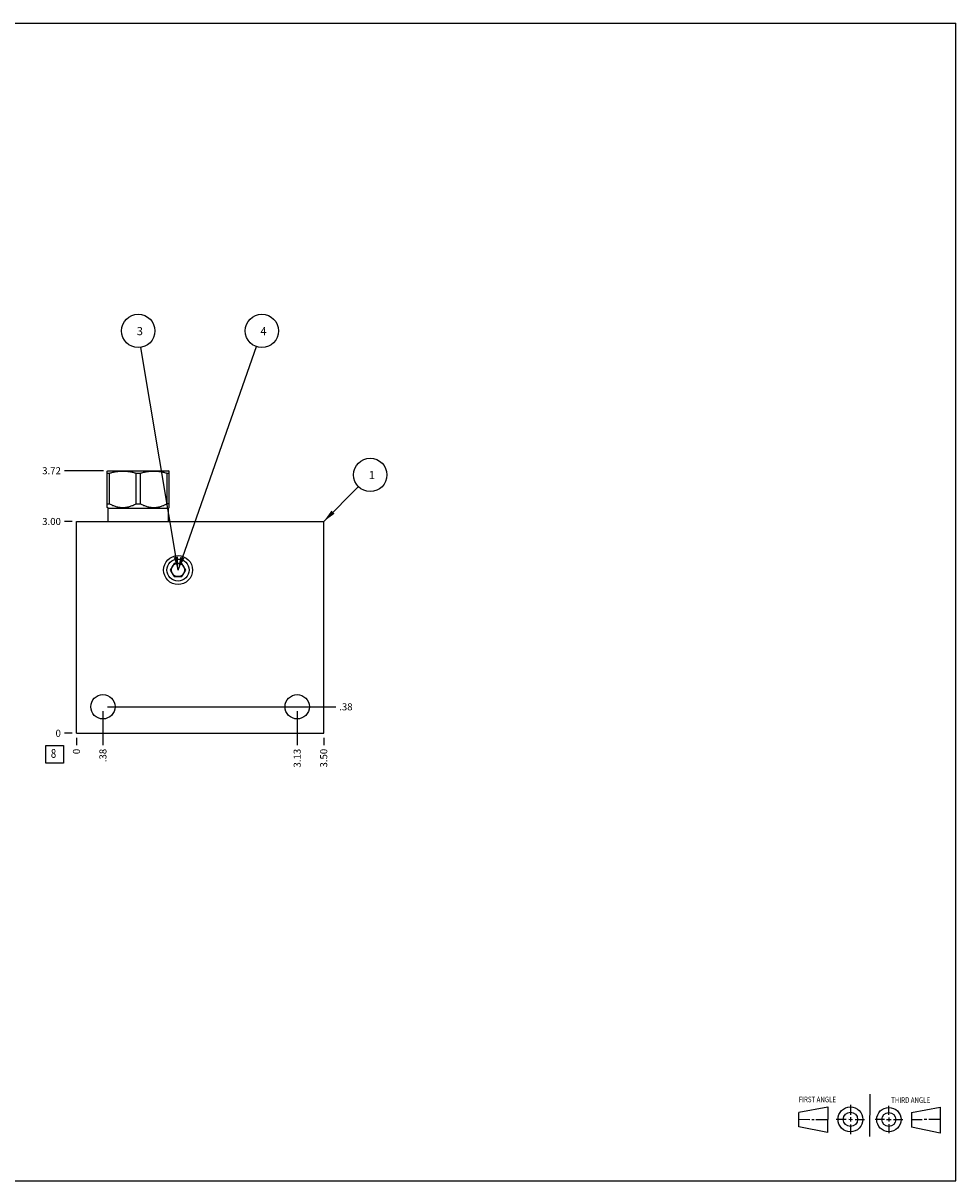
# Model space of a CAD drawing. Units: inches. Extents: x 0.3 to 21.7, y 0.3 to 16.7.
# Drawn here: x 8.5 to 21.7, y 0.3 to 16.7 of the extents above; entities that cross this region are included whole.
import ezdxf

# ---------------------------------------------------------------- set-up
doc = ezdxf.new("R2010")
doc.units = ezdxf.units.IN
doc.header["$LTSCALE"] = 1.21
doc.header["$MEASUREMENT"] = 0
doc.layers.get('0').update_dxf_attribs({"linetype": 'CONTINUOUS'})
doc.layers.add('02___PRT_ALL_AXES', color=7, linetype='CONTINUOUS')
doc.styles.get("Standard").update_dxf_attribs({"font": 'txt', "width": 0.8})
doc.dimstyles.new('DIMSTYLE_1', dxfattribs={"dimtxt": 0.1, "dimasz": 0.1875, "dimexe": 0.125, "dimexo": 0.0625, "dimgap": 0.025, "dimtad": 0, "dimtih": 1, "dimtoh": 1, "dimzin": 4, "dimdsep": 46, "dimtxsty": 'STANDARD', "dimblk": '_FILLED', "dimblk1": '_FILLED', "dimblk2": '_FILLED', "dimcen": 0.09, "dimadec": 0, "dimazin": 0, "dimtfac": 1, "dimtofl": 0, "dimtmove": 0, "dimatfit": 3, "dimldrblk": '_FILLED', "dimfxl": 1, "dimtolj": 1, "dimtzin": 4, "dimarcsym": 0})
doc.dimstyles.new('DIMSTYLE_2', dxfattribs={"dimtxt": 0.1, "dimasz": 0.1875, "dimexe": 0.125, "dimexo": 0.0625, "dimgap": 0.025, "dimtad": 0, "dimtih": 1, "dimtoh": 1, "dimdec": 0, "dimzin": 4, "dimdsep": 46, "dimtxsty": 'STANDARD', "dimblk": '_FILLED', "dimblk1": '_FILLED', "dimblk2": '_FILLED', "dimcen": 0.09, "dimadec": 0, "dimazin": 0, "dimtfac": 1, "dimtdec": 0, "dimtofl": 0, "dimtmove": 0, "dimatfit": 3, "dimldrblk": '_FILLED', "dimfxl": 1, "dimtolj": 1, "dimtzin": 4, "dimarcsym": 0})
doc.dimstyles.get("Standard").update_dxf_attribs({"dimtxt": 0.1, "dimasz": 0.1875, "dimexe": 0.125, "dimexo": 0.0625, "dimgap": 0.09, "dimtad": 0, "dimtih": 1, "dimtoh": 1, "dimdec": 3, "dimzin": 4, "dimdsep": 46, "dimtxsty": 'STANDARD', "dimblk": '_FILLED', "dimblk1": '_FILLED', "dimblk2": '_FILLED', "dimcen": 0.09, "dimadec": 0, "dimazin": 0, "dimtp": 0.001, "dimtm": 0.001, "dimtfac": 1, "dimtdec": 3, "dimtofl": 0, "dimtmove": 0, "dimatfit": 3, "dimldrblk": '_FILLED', "dimfxl": 1, "dimtolj": 1, "dimtzin": 4, "dimarcsym": 0})

# ---------------------------------------------------------------- blocks, each defined once
blk = doc.blocks.new('SUN_FIRST_THIRD_ANGLE_BL0', base_point=(20.482, 1.229))
at = {"color": 7, "linetype": 'CONTINUOUS'}
for p, q in [((20.48, 1.528), (20.477, 0.929)), ((19.476, 1.272), (19.885, 1.351)), ((19.885, 1.351), (19.883, 0.985)), ((20.208, 1.376), (20.207, 1.238)), ((20.749, 1.234), (20.749, 1.364)), ((21.07, 1.27), (21.479, 1.345)), ((21.479, 1.345), (21.479, 0.978)), ((19.477, 1.066), (19.478, 1.271)), ((19.477, 1.173), (19.633, 1.172)), ((19.66, 1.172), (19.695, 1.172)), ((19.719, 1.171), (19.885, 1.17)), ((20.007, 1.175), (20.144, 1.174)), ((20.183, 1.173), (20.238, 1.172)), ((20.208, 1.202), (20.207, 1.143)), ((20.276, 1.172), (20.408, 1.171)), ((20.688, 1.17), (20.557, 1.17)), ((20.717, 1.17), (20.783, 1.168)), ((20.749, 1.199), (20.749, 1.143)), ((20.818, 1.169), (20.948, 1.169)), ((21.07, 1.27), (21.069, 1.062)), ((21.221, 1.166), (21.071, 1.166)), ((21.288, 1.169), (21.25, 1.169)), ((21.479, 1.169), (21.316, 1.169)), ((19.883, 0.985), (19.477, 1.066)), ((20.209, 1.101), (20.208, 0.963)), ((20.75, 1.106), (20.75, 0.976)), ((21.479, 0.978), (21.069, 1.062))]:
    blk.add_line(p, q, dxfattribs=at)
for centre, radius in [((20.207, 1.172), 0.176), ((20.751, 1.169), 0.172), ((20.207, 1.172), 0.101), ((20.751, 1.169), 0.0985)]:
    blk.add_circle(centre, radius, dxfattribs=at)
at = {"color": 2, "linetype": 'CONTINUOUS', "width": 0.8}
for s, p in [('FIRST ANGLE', (19.475, 1.414)), ('THIRD ANGLE', (20.784, 1.405))]:
    blk.add_text(s, height=0.08, dxfattribs=at).set_placement(p)
blk = doc.blocks.new('*D0')
at = {"color": 2, "linetype": 'CONTINUOUS'}
blk.add_line((12.75, 6.578), (12.75, 6.4705), dxfattribs=at)
at = {"color": 2, "linetype": 'CONTINUOUS', "insert": (12.7, 6.4205), "char_height": 0.1, "width": 0.32, "attachment_point": 3, "rotation": 90, "line_spacing_factor": 0.9}
blk.add_mtext('3.50', dxfattribs=at)
blk = doc.blocks.new('_FILLED')
at = {"color": 0, "linetype": 'BYBLOCK'}
blk.add_solid([(0, 0), (-1, 0.167), (-1, -0.167)], dxfattribs=at)
blk = doc.blocks.new('*D1')
at = {"color": 2, "linetype": 'CONTINUOUS'}
blk.add_line((9.25, 6.578), (9.25, 6.4705), dxfattribs=at)
at = {"color": 2, "linetype": 'CONTINUOUS', "insert": (9.2, 6.4205), "char_height": 0.1, "width": 0.08, "attachment_point": 3, "rotation": 90, "line_spacing_factor": 0.9}
blk.add_mtext('0', dxfattribs=at)
blk = doc.blocks.new('*D2')
at = {"color": 2, "linetype": 'CONTINUOUS'}
blk.add_line((9.1875, 9.6405), (9.08, 9.6405), dxfattribs=at)
at = {"color": 2, "linetype": 'CONTINUOUS', "insert": (9.03, 9.6905), "char_height": 0.1, "width": 0.32, "attachment_point": 3, "line_spacing_factor": 0.9}
blk.add_mtext('3.00', dxfattribs=at)
blk = doc.blocks.new('*D3')
at = {"color": 2, "linetype": 'CONTINUOUS'}
blk.add_line((9.1875, 6.6405), (9.08, 6.6405), dxfattribs=at)
at = {"color": 2, "linetype": 'CONTINUOUS', "insert": (9.03, 6.6905), "char_height": 0.1, "width": 0.08, "attachment_point": 3, "line_spacing_factor": 0.9}
blk.add_mtext('0', dxfattribs=at)
blk = doc.blocks.new('*D4')
at = {"color": 2, "linetype": 'CONTINUOUS'}
blk.add_line((9.625, 6.953), (9.625, 6.4705), dxfattribs=at)
at = {"color": 2, "linetype": 'CONTINUOUS', "insert": (9.575, 6.4205), "char_height": 0.1, "width": 0.24, "attachment_point": 3, "rotation": 90, "line_spacing_factor": 0.9}
blk.add_mtext('.38', dxfattribs=at)
blk = doc.blocks.new('*D5')
at = {"color": 2, "linetype": 'CONTINUOUS'}
blk.add_line((9.6875, 7.0155), (12.92, 7.0155), dxfattribs=at)
at = {"color": 2, "linetype": 'CONTINUOUS', "insert": (12.97, 7.0655), "char_height": 0.1, "width": 0.24, "attachment_point": 1, "line_spacing_factor": 0.9}
blk.add_mtext('.38', dxfattribs=at)
blk = doc.blocks.new('*D6')
at = {"color": 2, "linetype": 'CONTINUOUS'}
blk.add_line((12.375, 6.953), (12.375, 6.4705), dxfattribs=at)
at = {"color": 2, "linetype": 'CONTINUOUS', "insert": (12.325, 6.4205), "char_height": 0.1, "width": 0.32, "attachment_point": 3, "rotation": 90, "line_spacing_factor": 0.9}
blk.add_mtext('3.13', dxfattribs=at)
blk = doc.blocks.new('*D7')
at = {"color": 2, "linetype": 'CONTINUOUS'}
blk.add_line((12.4375, 7.0155), (12.92, 7.0155), dxfattribs=at)
at = {"color": 2, "linetype": 'CONTINUOUS', "insert": (12.97, 7.0655), "char_height": 0.1, "width": 0.24, "attachment_point": 1, "line_spacing_factor": 0.9}
blk.add_mtext('.38', dxfattribs=at)
blk = doc.blocks.new('*D8')
at = {"color": 2, "linetype": 'CONTINUOUS'}
blk.add_line((9.6325, 10.3595), (9.08, 10.3595), dxfattribs=at)
at = {"color": 2, "linetype": 'CONTINUOUS', "insert": (9.03, 10.4095), "char_height": 0.1, "width": 0.32, "attachment_point": 3, "line_spacing_factor": 0.9}
blk.add_mtext('3.72', dxfattribs=at)
blk = doc.blocks.new('SUN_FACENUMBER_BL1', base_point=(8.94, 6.342))
at = {"color": 2, "linetype": 'CONTINUOUS'}
for p, q in [((8.815, 6.467), (9.065, 6.467)), ((8.815, 6.217), (8.815, 6.467)), ((9.065, 6.467), (9.065, 6.217)), ((9.065, 6.217), (8.815, 6.217))]:
    blk.add_line(p, q, dxfattribs=at)
at = {"color": 2, "linetype": 'CONTINUOUS', "width": 0.8}
blk.add_text('8', height=0.125, dxfattribs=at).set_placement((8.888, 6.293))
blk = doc.blocks.new('SUN_NBOMBALLOON_BL2', base_point=(10.125, 12.339))
at = {"color": 2, "linetype": 'CONTINUOUS'}
blk.add_circle((10.125, 12.339), 0.236, dxfattribs=at)
at = {"color": 2, "linetype": 'CONTINUOUS', "insert": (10.104, 12.394), "char_height": 0.115, "width": 0.092, "attachment_point": 1, "line_spacing_factor": 0.9}
blk.add_mtext('3', dxfattribs=at)
blk = doc.blocks.new('SUN_NBOMBALLOON_BL3', base_point=(11.875, 12.339))
at = {"color": 2, "linetype": 'CONTINUOUS'}
blk.add_circle((11.875, 12.339), 0.236, dxfattribs=at)
at = {"color": 2, "linetype": 'CONTINUOUS', "insert": (11.854, 12.394), "char_height": 0.115, "width": 0.092, "attachment_point": 1, "line_spacing_factor": 0.9}
blk.add_mtext('4', dxfattribs=at)
blk = doc.blocks.new('SUN_NBOMBALLOON_BL4', base_point=(13.41, 10.3))
at = {"color": 2, "linetype": 'CONTINUOUS'}
blk.add_circle((13.41, 10.3), 0.236, dxfattribs=at)
at = {"color": 2, "linetype": 'CONTINUOUS', "insert": (13.389, 10.355), "char_height": 0.115, "width": 0.092, "attachment_point": 1, "line_spacing_factor": 0.9}
blk.add_mtext('1', dxfattribs=at)

msp = doc.modelspace()

# ---------------------------------------------------------------- linework, layer by layer
at = {"color": 7, "linetype": 'CONTINUOUS'}
for p, q in [((0.301, 16.699), (21.699, 16.699)), ((21.699, 0.301), (21.699, 16.699)), ((9.687, 10.355), (9.695, 10.36)), ((9.687, 9.839), (9.687, 10.355)), ((9.695, 10.36), (10.555, 10.36)), ((10.563, 10.355), (10.555, 10.36)), ((10.563, 9.839), (10.563, 10.355)), ((9.687, 10.325), (9.717, 10.325)), ((9.717, 9.89), (9.717, 10.325)), ((10.095, 9.89), (10.095, 10.325)), ((10.095, 10.325), (10.155, 10.325)), ((10.155, 9.89), (10.155, 10.325)), ((10.533, 9.89), (10.533, 10.325)), ((10.533, 10.325), (10.563, 10.325)), ((9.687, 9.89), (9.717, 9.89)), ((9.697, 9.829), (9.687, 9.839)), ((10.095, 9.89), (10.155, 9.89)), ((10.563, 9.89), (10.533, 9.89)), ((10.553, 9.829), (10.563, 9.839)), ((9.697, 9.64), (9.697, 9.829)), ((9.697, 9.829), (10.553, 9.829)), ((10.553, 9.64), (10.553, 9.829)), ((9.25, 6.641), (9.25, 9.64)), ((9.25, 9.64), (12.75, 9.64)), ((12.75, 6.641), (12.75, 9.64)), ((10.634, 9.047), (10.579, 8.953)), ((10.742, 9.047), (10.634, 9.047)), ((10.797, 8.953), (10.742, 9.047)), ((10.579, 8.953), (10.634, 8.859)), ((10.634, 8.859), (10.742, 8.859)), ((10.742, 8.859), (10.797, 8.953)), ((9.25, 6.641), (12.75, 6.641)), ((0.301, 0.301), (21.699, 0.301))]:
    msp.add_line(p, q, dxfattribs=at)
for centre, radius in [((10.688, 8.953), 0.205), ((10.688, 8.953), 0.094), ((9.625, 7.016), 0.172), ((12.375, 7.016), 0.172)]:
    msp.add_circle(centre, radius, dxfattribs=at)
for points, knots in [([(9.717, 10.325), (9.733, 10.33), (9.756, 10.336), (9.787, 10.343), (9.811, 10.347), (9.835, 10.351), (9.858, 10.353), (9.882, 10.355), (9.906, 10.355), (9.93, 10.355), (9.954, 10.353), (9.978, 10.351), (10.002, 10.347), (10.025, 10.343), (10.057, 10.336), (10.08, 10.33), (10.095, 10.325)], [0, 0, 0, 0, 0.125558, 0.188172, 0.250682, 0.3131, 0.375444, 0.437736, 0.5, 0.562264, 0.624556, 0.6869, 0.749318, 0.811828, 0.874442, 1, 1, 1, 1]), ([(10.155, 10.325), (10.17, 10.33), (10.193, 10.336), (10.225, 10.343), (10.248, 10.347), (10.272, 10.351), (10.296, 10.353), (10.32, 10.355), (10.344, 10.355), (10.368, 10.355), (10.392, 10.353), (10.415, 10.351), (10.439, 10.347), (10.463, 10.343), (10.494, 10.336), (10.517, 10.33), (10.533, 10.325)], [0, 0, 0, 0, 0.125558, 0.188172, 0.250682, 0.3131, 0.375444, 0.437736, 0.5, 0.562264, 0.624556, 0.6869, 0.749318, 0.811828, 0.874442, 1, 1, 1, 1]), ([(9.717, 9.89), (9.725, 9.886), (9.74, 9.879), (9.762, 9.869), (9.786, 9.86), (9.809, 9.852), (9.833, 9.846), (9.853, 9.843), (9.87, 9.84), (9.882, 9.839), (9.894, 9.839), (9.906, 9.838), (9.918, 9.839), (9.931, 9.839), (9.943, 9.84), (9.959, 9.843), (9.979, 9.846), (10.003, 9.852), (10.027, 9.86), (10.05, 9.869), (10.073, 9.879), (10.088, 9.886), (10.095, 9.89)], [0, 0, 0, 0, 0.06338, 0.126486, 0.189308, 0.251856, 0.314149, 0.376226, 0.407205, 0.438155, 0.469083, 0.5, 0.530917, 0.561845, 0.592795, 0.623774, 0.685851, 0.748144, 0.810692, 0.873514, 0.93662, 1, 1, 1, 1]), ([(10.155, 9.89), (10.162, 9.886), (10.177, 9.879), (10.2, 9.869), (10.223, 9.86), (10.247, 9.852), (10.271, 9.846), (10.291, 9.843), (10.307, 9.84), (10.319, 9.839), (10.332, 9.839), (10.344, 9.838), (10.356, 9.839), (10.368, 9.839), (10.38, 9.84), (10.397, 9.843), (10.417, 9.846), (10.441, 9.852), (10.464, 9.86), (10.488, 9.869), (10.51, 9.879), (10.525, 9.886), (10.533, 9.89)], [0, 0, 0, 0, 0.06338, 0.126486, 0.189308, 0.251856, 0.314149, 0.376226, 0.407205, 0.438155, 0.469083, 0.5, 0.530917, 0.561845, 0.592795, 0.623774, 0.685851, 0.748144, 0.810692, 0.873514, 0.93662, 1, 1, 1, 1])]:
    msp.add_open_spline(points, degree=3, knots=knots, dxfattribs=at)
at = {"layer": '02___PRT_ALL_AXES', "color": 7, "linetype": 'CONTINUOUS'}
msp.add_circle((10.688, 8.953), 0.156, dxfattribs=at)

# ---------------------------------------------------------------- block references
at = {"color": 2, "linetype": 'CONTINUOUS'}
for name, p in [('SUN_NBOMBALLOON_BL2', (10.125, 12.339)), ('SUN_NBOMBALLOON_BL3', (11.875, 12.339)), ('SUN_NBOMBALLOON_BL4', (13.41, 10.3)), ('SUN_FACENUMBER_BL1', (8.94, 6.342)), ('SUN_FIRST_THIRD_ANGLE_BL0', (20.482, 1.229))]:
    msp.add_blockref(name, p, dxfattribs=at)

# ---------------------------------------------------------------- dimensions: what is measured, and where the dimension line sits
for feature_location, offset, dtype, origin, dimstyle, picture, middle in [((9.633, 10.36), (-0.553, 0), 0, (9.25, 6.641), 'DIMSTYLE_1', '*D8', (8.87, 10.359)), ((9.188, 9.64), (-0.107, 0), 0, (9.25, 6.641), 'DIMSTYLE_1', '*D2', (8.87, 9.641)), ((9.6875, 7.0155), (3.2325, 0), 0, (9.25, 6.6405), 'DIMSTYLE_1', '*D5', (13.099999634, 7.015499847)), ((12.4375, 7.0155), (0.4825, 0), 0, (9.25, 6.6405), 'DIMSTYLE_1', '*D7', (13.099999634, 7.015499847)), ((9.625, 6.953), (0, -0.4825), 1, (9.25, 6.6405), 'DIMSTYLE_1', '*D4', (9.624999939, 6.310500122)), ((12.375, 6.953), (0, -0.4825), 1, (9.25, 6.6405), 'DIMSTYLE_1', '*D6', (12.375000031, 6.262999939)), ((9.1875, 6.6405), (-0.1075, 0), 0, (9.25, 6.6405), 'DIMSTYLE_2', '*D3', (8.989999756, 6.640500153)), ((9.25, 6.578), (0, -0.1075), 1, (9.25, 6.6405), 'DIMSTYLE_2', '*D1', (9.250000092, 6.380500031)), ((12.75, 6.578), (0, -0.107), 1, (9.25, 6.641), 'DIMSTYLE_1', '*D0', (12.75, 6.261))]:
    dim = msp.add_ordinate_dim(feature_location=feature_location, offset=offset, dtype=dtype, origin=origin, dimstyle=dimstyle, dxfattribs=at)
    dim.commit()
    dim.dimension.update_dxf_attribs({"geometry": picture, "text_midpoint": middle})

# ---------------------------------------------------------------- leaders
for points in [[(10.688, 8.953), (10.164, 12.107)], [(10.688, 8.953), (11.797, 12.117)], [(12.75, 9.64), (13.243, 10.134)]]:
    msp.add_leader(points, dimstyle='STANDARD', override={"dimtad": 0}, dxfattribs=at)

doc.saveas('drawing.dxf')
